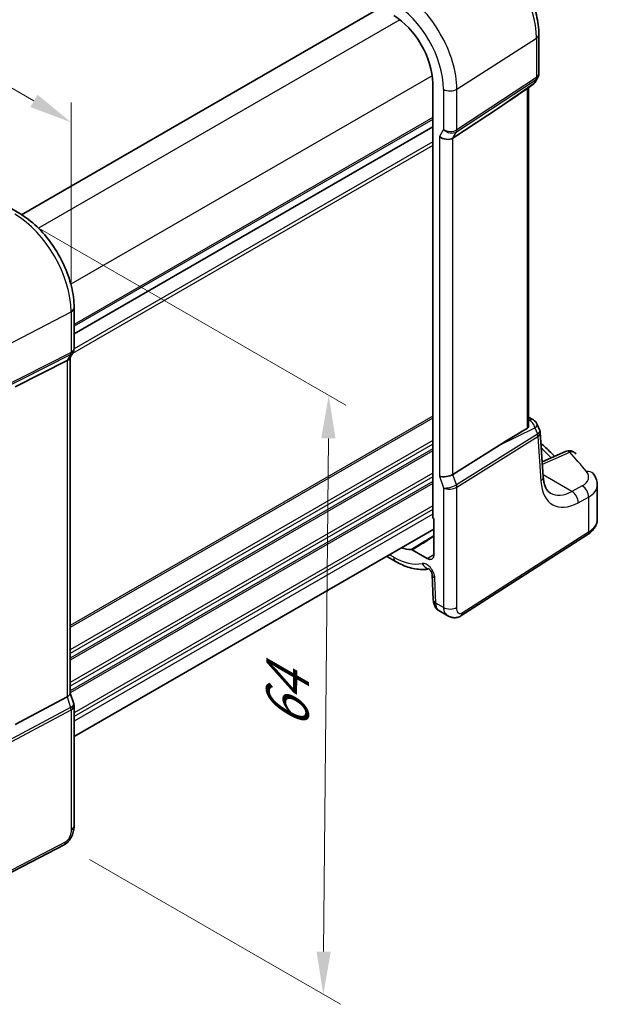
# Model space of a CAD drawing. Units: millimetres. Extents: x 22 to 2603, y 12 to 574.
# Drawn here: x 176 to 226, y 160 to 246 of the extents above; entities that cross this region are included whole.
import ezdxf

# ---------------------------------------------------------------- set-up
doc = ezdxf.new("R2010")
doc.units = ezdxf.units.MM
doc.header["$LTSCALE"] = 1.5
doc.layers.get('Defpoints').update_dxf_attribs({"lineweight": 25})
for name, color, linetype, lineweight in [('Dimension (ISO)', 7, 'Continuous', 18), ('Visible (ISO)', 7, 'Continuous', 35), ('Visible Narrow (ISO)', 7, 'Continuous', 25)]:
    doc.layers.add(name, color=color, linetype=linetype, lineweight=lineweight)
doc.styles.add('Note Text (TK)', font='txt')
doc.dimstyles.new('Default - Method 1b (TK)', dxfattribs={"dimscale": 1.5, "dimtxt": 2.5, "dimasz": 2.5, "dimexe": 1, "dimexo": 1.5, "dimgap": 1, "dimtad": 1, "dimtoh": 1, "dimrnd": 1e-08, "dimdsep": 46, "dimtxsty": 'Note Text (TK)', "dimcen": 0.09, "dimdle": 5, "dimclrd": 100, "dimclre": 100, "dimclrt": 7, "dimadec": 1, "dimazin": 1, "dimtfac": 1, "dimtmove": 0, "dimatfit": 3, "dimfxl": 1, "dimtolj": 1, "dimlwd": -1, "dimlwe": -1, "dimarcsym": 0})

# ---------------------------------------------------------------- blocks, each defined once
blk = doc.blocks.new('*D6')
at = {"layer": 'Defpoints', "color": 0}
for p in [(175.552, 229.399), (179.858, 174.254), (202.516, 161.173)]:
    blk.add_point(p, dxfattribs=at)
at = {"layer": 'Dimension (ISO)', "color": 100}
for p, q in [((177.79, 228.107), (204.486, 212.694)), ((202.96, 209.806), (202.55, 164.922)), ((182.096, 172.962), (204.008, 160.311))]:
    blk.add_line(p, q, dxfattribs=at)
for points in [[(202.335, 209.812), (203.585, 209.8), (202.994, 213.556)], [(201.925, 164.928), (203.175, 164.917), (202.516, 161.173)]]:
    blk.add_solid(points, dxfattribs=at)
at = {"layer": 'Dimension (ISO)', "color": 7, "insert": (199.355, 183.632), "char_height": 3.75, "attachment_point": 4, "rotation": 89.47705, "style": 'Note Text (TK)'}
blk.add_mtext('\\A1;{\\Q29.477;\\W0.821;\\H0.816x; \\fＭＳ Ｐゴシック|b0|i0;\\H3.7310;64}', dxfattribs=at)
blk = doc.blocks.new('*D7')
at = {"layer": 'Defpoints', "color": 0}
for p in [(121.036, 271.759), (121.036, 259.059), (180.471, 220.88)]:
    blk.add_point(p, dxfattribs=at)
at = {"layer": 'Dimension (ISO)', "color": 100}
for p, q in [((121.036, 261.657), (121.036, 273.491)), ((177.223, 239.32), (124.284, 269.884)), ((180.471, 223.478), (180.471, 239.177))]:
    blk.add_line(p, q, dxfattribs=at)
for points in [[(124.596, 270.425), (123.971, 269.343), (121.036, 271.759)], [(177.536, 239.861), (176.911, 238.778), (180.471, 237.445)]]:
    blk.add_solid(points, dxfattribs=at)
at = {"layer": 'Dimension (ISO)', "color": 7, "insert": (150.14, 258.842), "char_height": 3.75, "attachment_point": 4, "rotation": 330, "style": 'Note Text (TK)'}
blk.add_mtext('\\A1;{\\Q-30.000;\\W0.816;\\H0.816x; \\fＭＳ Ｐゴシック|b0|i0;\\H3.7310;86}', dxfattribs=at)

msp = doc.modelspace()

# ---------------------------------------------------------------- linework, layer by layer
at = {"layer": 'Visible (ISO)'}
for p, q in [((207.4823, 247.4621), (176.1367, 229.3647)), ((221.3622, 245.1244), (221.3622, 241.6768)), ((221.2754, 241.3531), (221.0757, 241.0072)), ((212.0785, 240.8777), (212.0787, 202.9552)), ((220.1039, 240.2373), (220.8405, 240.751)), ((220.4521, 210.9238), (220.452, 240.4801)), ((213.8346, 236.069), (217.9113, 238.7444)), ((212.0785, 237.0518), (180.7354, 218.9558)), ((212.0785, 237.0518), (180.7354, 218.9558)), ((174.0011, 230.6005), (175.9817, 229.457)), ((180.7354, 221.2235), (180.7354, 217.6709)), ((180.6486, 217.3472), (180.3292, 216.7938)), ((180.1171, 216.6021), (175.5895, 214.3099)), ((180.3818, 216.885), (180.3819, 187.4895)), ((220.4521, 211.6628), (220.8817, 211.4147)), ((221.2216, 211.0263), (221.4376, 210.5013)), ((221.7417, 206.4261), (221.4791, 210.3228)), ((213.8347, 206.658), (217.9114, 209.2106)), ((223.6985, 208.6538), (221.6514, 207.7664)), ((226.4672, 202.7532), (226.4672, 205.7356)), ((212.1847, 202.7359), (212.1847, 199.6215)), ((212.1847, 201.8755), (180.7355, 183.7183)), ((214.5451, 194.2812), (225.595, 201.3665)), ((211.6089, 199.2891), (210.2846, 200.0537)), ((208.0561, 199.4918), (208.8401, 199.0392)), ((212.0365, 197.8855), (212.1338, 195.6866)), ((212.6161, 194.7445), (213.4176, 194.2817)), ((180.1172, 187.1912), (175.5896, 184.7761)), ((180.3819, 187.5151), (180.7048, 186.5831)), ((180.7355, 186.4007), (180.7355, 175.9079)), ((179.8576, 174.2543), (167.5856, 167.8747))]:
    msp.add_line(p, q, dxfattribs=at)
for centre, start, end in [((220.3829, 241.4072), 304.888125, 330.000307), ((220.4817, 210.7219), 22.365003, 60.000184), ((224.0167, 207.9198), 42.253616, 113.436589)]:
    msp.add_arc(centre, 0.8, start, end, dxfattribs=at)
for centre, major_axis, ratio, start_param, end_param in [((208.6743, 242.8431), (2.4071, -4.1693), 0.5773503, 0.7854019, 2.3561982), ((230.6703, 248.5806), (-14.2702, -10.6869), 0.0294453, 0.4428219, 0.7152751), ((213.2401, 236.532), (-0.7867, 0.2108), 0.6884988, 0.9678271, 2.5909833), ((179.5818, 217.0994), (0.7867, -0.2108), 0.6884989, 5.6278563, 6.1007545), ((230.6704, 215.7368), (-14.2711, -7.641), 0.0357153, 5.5041291, 5.7991955), ((213.2402, 206.8131), (-0.7979, -0.1343), 0.4311636, 0.712959, 2.3361152), ((212.2202, 202.8737), (-0.1, 0.1732), 0.5780539, 0.7860109, 2.103655), ((208.6744, 204.4677), (2.4071, -4.1693), 0.5773503, 5.6930407, 5.9691727), ((211.6089, 199.9539), (0.4071, -0.7052), 0.5773503, 5.4977909, 7.0685872), ((179.5819, 187.3805), (0.7979, 0.1343), 0.4311638, 5.3729882, 6.210748)]:
    msp.add_ellipse(centre, major_axis=major_axis, ratio=ratio, start_param=start_param, end_param=end_param, dxfattribs=at)
for points, knots in [([(221.3622, 245.1244), (221.3622, 245.6768), (221.2871, 246.2557), (221.0039, 247.4257), (220.7955, 248.0167), (220.2658, 249.1644), (219.9444, 249.721), (219.2153, 250.7536), (218.8077, 251.2295), (217.9361, 252.0597), (217.4723, 252.4142), (216.9939, 252.6904)], [0, 0, 0, 0, 0.3141593, 0.3141593, 0.6283185, 0.6283185, 0.9424778, 0.9424778, 1.2566371, 1.2566371, 1.5707963, 1.5707963, 1.5707963, 1.5707963]), ([(221.3622, 241.6768), (221.3622, 241.6546), (221.361, 241.6321), (221.3564, 241.5872), (221.3528, 241.5647), (221.3434, 241.5202), (221.3375, 241.4982), (221.3234, 241.4549), (221.3152, 241.4337), (221.2968, 241.3924), (221.2866, 241.3724), (221.2754, 241.3531)], [-0.78540002, -0.78540002, -0.78540002, -0.78540002, -0.71242771, -0.71242771, -0.6394554, -0.6394554, -0.5664831, -0.5664831, -0.49351079, -0.49351079, -0.42053848, -0.42053848, -0.42053848, -0.42053848]), ([(180.7354, 221.2235), (180.7354, 221.8225), (180.6539, 222.4517), (180.3457, 223.7247), (180.1188, 224.3684), (179.5417, 225.6189), (179.1914, 226.2256), (178.397, 227.3507), (177.953, 227.869), (177.0046, 228.7724), (176.5004, 229.1575), (175.9817, 229.457)], [3.1415927, 3.1415927, 3.1415927, 3.1415927, 3.4557519, 3.4557519, 3.7699112, 3.7699112, 4.0840704, 4.0840704, 4.3982297, 4.3982297, 4.712389, 4.712389, 4.712389, 4.712389]), ([(180.7354, 217.6709), (180.7354, 217.6486), (180.7342, 217.6262), (180.7296, 217.5812), (180.726, 217.5588), (180.7166, 217.5142), (180.7107, 217.4922), (180.6966, 217.4489), (180.6884, 217.4277), (180.67, 217.3864), (180.6598, 217.3664), (180.6486, 217.3472)], [-0.78539992, -0.78539992, -0.78539992, -0.78539992, -0.71242759, -0.71242759, -0.63945526, -0.63945526, -0.56648293, -0.56648293, -0.4935106, -0.4935106, -0.42053827, -0.42053827, -0.42053827, -0.42053827]), ([(220.4521, 210.9238), (220.4521, 210.8706), (220.4411, 210.8138), (220.406, 210.7398), (220.3908, 210.7166), (220.358, 210.6815), (220.3415, 210.6682), (220.3237, 210.6578)], [0.275479305, 0.275479305, 0.275479305, 0.275479305, 0.294430539, 0.294430539, 0.304304219, 0.304304219, 0.31230131, 0.31230131, 0.31230131, 0.31230131]), ([(221.4791, 210.3228), (221.4783, 210.3349), (221.4771, 210.3471), (221.4739, 210.3714), (221.4719, 210.3835), (221.4671, 210.4077), (221.4643, 210.4198), (221.4579, 210.4436), (221.4543, 210.4554), (221.4465, 210.4786), (221.4422, 210.4901), (221.4376, 210.5013)], [0.82566567, 0.82566567, 0.82566567, 0.82566567, 0.85676309, 0.85676309, 0.88786052, 0.88786052, 0.91895795, 0.91895795, 0.95005538, 0.95005538, 0.98115281, 0.98115281, 0.98115281, 0.98115281]), ([(221.5426, 209.3803), (221.6892, 209.2451), (221.8345, 209.1095), (222.2366, 208.7298), (222.4904, 208.4847), (222.7399, 208.2383)], [0.23503926, 0.23503926, 0.23503926, 0.23503926, 0.246189818, 0.246189818, 0.266174662, 0.266174662, 0.266174662, 0.266174662]), ([(226.0964, 206.7266), (226.1395, 206.6735), (226.1801, 206.6176), (226.2551, 206.5003), (226.2895, 206.4388), (226.3505, 206.3102), (226.3772, 206.2431), (226.421, 206.1042), (226.4381, 206.0323), (226.4612, 205.8856), (226.4672, 205.8107), (226.4672, 205.7356)], [0.36430237, 0.36430237, 0.36430237, 0.36430237, 0.44852116, 0.44852116, 0.53273995, 0.53273995, 0.61695873, 0.61695873, 0.70117752, 0.70117752, 0.78539631, 0.78539631, 0.78539631, 0.78539631]), ([(222.3727, 205.0046), (222.3141, 205.0385), (222.2586, 205.0804), (222.1502, 205.1868), (222.0974, 205.2515), (221.9971, 205.4095), (221.9497, 205.5028), (221.866, 205.7191), (221.8297, 205.8421), (221.773, 206.115), (221.7526, 206.2649), (221.7417, 206.4261)], [-0.78540002, -0.78540002, -0.78540002, -0.78540002, -0.64402798, -0.64402798, -0.50265594, -0.50265594, -0.3612839, -0.3612839, -0.21991186, -0.21991186, -0.07853982, -0.07853982, -0.07853982, -0.07853982]), ([(225.595, 201.3665), (225.6955, 201.4309), (225.7901, 201.501), (225.9649, 201.653), (226.0452, 201.7348), (226.1885, 201.9106), (226.2515, 202.0046), (226.3557, 202.204), (226.3969, 202.3093), (226.4527, 202.5275), (226.4672, 202.6403), (226.4672, 202.7532)], [0.05235988, 0.05235988, 0.05235988, 0.05235988, 0.19896791, 0.19896791, 0.34557593, 0.34557593, 0.49218396, 0.49218396, 0.63879199, 0.63879199, 0.78540002, 0.78540002, 0.78540002, 0.78540002]), ([(210.2204, 200.073), (210.2303, 200.0731), (210.2407, 200.0715), (210.2624, 200.065), (210.2734, 200.0601), (210.2846, 200.0537)], [0, 0, 0, 0, 0.0047164122, 0.0047164122, 0.009432831, 0.009432831, 0.009432831, 0.009432831]), ([(208.8401, 199.0392), (209.0407, 198.9234), (209.2434, 198.8203), (209.6516, 198.6418), (209.8572, 198.5663), (210.2694, 198.4455), (210.4761, 198.4002), (210.8886, 198.3425), (211.0944, 198.3301), (211.4562, 198.3402), (211.6132, 198.3556), (211.7676, 198.3824)], [4.71238898, 4.71238898, 4.71238898, 4.71238898, 4.8330932, 4.8330932, 4.95379742, 4.95379742, 5.07450164, 5.07450164, 5.19520587, 5.19520587, 5.28909689, 5.28909689, 5.28909689, 5.28909689]), ([(212.0365, 197.8855), (212.0361, 197.8949), (212.0349, 197.9085), (212.0292, 197.9426), (212.0246, 197.9635), (212.011, 198.011), (212.0017, 198.0379), (211.9782, 198.0954), (211.9636, 198.126), (211.9302, 198.187), (211.9113, 198.2172), (211.8721, 198.2728), (211.8517, 198.2982), (211.8132, 198.341), (211.795, 198.3588), (211.7639, 198.3859), (211.7508, 198.3957), (211.732, 198.4084), (211.7258, 198.4116), (211.7239, 198.4125), (211.7238, 198.4126), (211.7238, 198.4126)], [0.0523599, 0.0523599, 0.0523599, 0.0523599, 0.2101792, 0.2101792, 0.3762278, 0.3762278, 0.5551665, 0.5551665, 0.7460568, 0.7460568, 0.9429814, 0.9429814, 1.1371298, 1.1371298, 1.3203753, 1.3203753, 1.4894129, 1.4894129, 1.6481408, 1.6481408, 1.6752703, 1.6752703, 1.6752703, 1.6752703]), ([(212.6161, 194.7445), (212.5385, 194.7893), (212.4686, 194.8477), (212.3476, 194.9835), (212.2965, 195.0631), (212.2086, 195.2484), (212.1761, 195.3578), (212.1442, 195.5406), (212.137, 195.6135), (212.1338, 195.6866)], [0, 0, 0, 0, 0.02857246, 0.02857246, 0.05883138, 0.05883138, 0.09556931, 0.09556931, 0.11921298, 0.11921298, 0.11921298, 0.11921298]), ([(214.5451, 194.2812), (214.4444, 194.2166), (214.3317, 194.1702), (214.1059, 194.1218), (213.9906, 194.1169), (213.755, 194.1428), (213.6322, 194.1772), (213.4838, 194.2455), (213.4503, 194.2628), (213.4176, 194.2817)], [0, 0, 0, 0, 0.03862158, 0.03862158, 0.07562441, 0.07562441, 0.11587864, 0.11587864, 0.1278858, 0.1278858, 0.1278858, 0.1278858]), ([(180.7355, 186.4007), (180.7355, 186.413), (180.7351, 186.4253), (180.7334, 186.45), (180.7322, 186.4624), (180.7289, 186.487), (180.7268, 186.4994), (180.7219, 186.5238), (180.719, 186.5359), (180.7124, 186.5597), (180.7088, 186.5715), (180.7048, 186.5831)], [0.78539992, 0.78539992, 0.78539992, 0.78539992, 0.81437485, 0.81437485, 0.84334978, 0.84334978, 0.87232471, 0.87232471, 0.90129964, 0.90129964, 0.93027458, 0.93027458, 0.93027458, 0.93027458]), ([(180.7355, 175.9079), (180.7355, 175.7789), (180.7224, 175.6427), (180.6618, 175.3455), (180.6072, 175.1809), (180.4571, 174.8607), (180.3571, 174.7014), (180.1303, 174.4388), (180.0006, 174.3286), (179.8576, 174.2543)], [0, 0, 0, 0, 0.04210544, 0.04210544, 0.09352911, 0.09352911, 0.14831268, 0.14831268, 0.19956944, 0.19956944, 0.19956944, 0.19956944])]:
    msp.add_open_spline(points, degree=3, knots=knots, dxfattribs=at)
at = {"layer": 'Visible Narrow (ISO)'}
for p, q in [((209.208, 246.4172), (177.6223, 228.1812)), ((214.1882, 240.3471), (221.1567, 244.8154)), ((221.1567, 244.8154), (221.1567, 241.3509)), ((212.0364, 241.5182), (180.4507, 223.2822)), ((214.1509, 236.6168), (221.1194, 241.1901)), ((221.1567, 241.3509), (214.1882, 236.7776)), ((221.1194, 241.1901), (220.9177, 240.8408)), ((213.028, 240.3295), (213.028, 236.8178)), ((214.1882, 236.7776), (214.1882, 240.3471)), ((220.9177, 240.8408), (217.9113, 238.7444)), ((220.3236, 240.3905), (220.3237, 210.6578)), ((212.0785, 237.8683), (180.7354, 219.7723)), ((212.0785, 237.705), (180.7354, 219.609)), ((213.028, 236.8178), (212.6744, 236.2054)), ((212.6744, 236.2054), (212.6745, 206.4865)), ((213.8346, 236.069), (214.1509, 236.6168)), ((213.8347, 206.658), (213.8346, 236.069)), ((212.0786, 235.4188), (180.5842, 217.2355)), ((212.0786, 235.7454), (180.735, 217.6492)), ((172.7314, 216.857), (180.4707, 220.8803)), ((180.4707, 220.8803), (180.4707, 217.3108)), ((172.6941, 213.2317), (180.4334, 217.15)), ((180.4707, 217.3108), (172.7314, 213.3925)), ((180.4334, 217.15), (180.1171, 216.6021)), ((180.1171, 216.6021), (180.1172, 187.1912)), ((212.0786, 211.7403), (180.3819, 193.4402)), ((212.0786, 211.577), (180.3819, 193.2769)), ((220.4521, 211.4466), (220.531, 211.4011)), ((220.531, 211.4011), (220.4521, 211.3622)), ((221.237, 210.1818), (214.151, 205.745)), ((217.9114, 209.2106), (221.0166, 210.739)), ((221.0166, 210.739), (221.2439, 210.1866)), ((212.0786, 209.6175), (180.3819, 191.3173)), ((212.0786, 209.2909), (180.3819, 190.9907)), ((214.1883, 205.5411), (221.2743, 209.9779)), ((221.2743, 209.9779), (221.538, 206.0633)), ((212.0786, 208.8826), (180.3819, 190.5825)), ((212.0786, 208.7193), (180.3819, 190.4192)), ((221.6654, 207.5581), (224.061, 208.5966)), ((212.0786, 206.7597), (180.3819, 188.4596)), ((212.0786, 206.4331), (180.3819, 188.133)), ((212.0786, 206.0249), (180.3819, 187.7247)), ((212.0786, 205.8616), (180.3819, 187.5614)), ((212.6745, 206.4865), (213.0281, 205.4659)), ((214.151, 205.745), (213.8347, 206.658)), ((224.2496, 205.166), (221.7285, 206.6215)), ((213.0281, 205.4659), (213.0281, 195.0139)), ((214.1883, 195.0314), (214.1883, 205.5411)), ((225.1465, 205.6551), (224.2496, 205.166)), ((224.7997, 204.1801), (225.6966, 204.6692)), ((225.6966, 204.6692), (225.6966, 201.5942)), ((212.0787, 203.902), (180.7355, 185.806)), ((212.0787, 203.5754), (180.7355, 185.4794)), ((212.0787, 203.1671), (180.7355, 185.0711)), ((225.6966, 201.5942), (214.6468, 194.5089)), ((208.6745, 199.4054), (208.2904, 199.6271)), ((211.6089, 199.2891), (212.1847, 199.6447)), ((212.3673, 195.3954), (212.2701, 197.5942)), ((213.0281, 195.0139), (212.3673, 195.3954)), ((180.1172, 187.1912), (180.4335, 186.2782)), ((180.4335, 186.2782), (172.5637, 182.0803)), ((172.601, 181.8764), (180.4708, 186.0743)), ((180.4708, 186.0743), (180.4708, 175.5646)), ((179.9616, 174.4834), (167.6895, 168.1038))]:
    msp.add_line(p, q, dxfattribs=at)
for centre, major_axis, ratio, start_param, end_param in [((216.6235, 247.4326), (3.2054, -5.5519), 0.5773503, 0.7854019, 2.3561982), ((209.2696, 243.1868), (-3.4779, 6.024), 0.5773503, 3.9269945, 5.4977909), ((208.6743, 242.8431), (3.0785, -5.3321), 0.5773503, 0.7854019, 2.3561982), ((220.5622, 245.1244), (0.8, 0), 0.5773481, 5.5501452, 6.2831853), ((220.5622, 241.7177), (0.7367, -0.318), 0.7472839, 5.8280732, 6.1962518), ((220.7851, 241.5441), (0.2743, -0.418), 0.5995965, 0.288414, 0.7514146), ((220.5622, 241.7177), (-0.7989, 0.0673), 0.6257643, 2.4612172, 3.1942573), ((213.5936, 240.6561), (0.8, 0), 0.5773481, 3.926989, 5.5501452), ((220.3829, 241.4072), (0.4576, -0.6562), 0.5333164, 0, 0.2724533), ((220.3829, 241.4072), (0.6928, -0.4), 0.7745957, 5.9150067, 6.2831853), ((213.5937, 237.1444), (-0.7989, 0.0673), 0.6257643, 0.8380609, 2.4612172), ((213.5937, 237.1444), (0.7367, -0.318), 0.7472839, 4.204917, 5.8280732), ((213.8166, 236.9707), (0.2743, -0.418), 0.5995965, 0.288414, 0.7514146), ((175.5521, 223.72), (3.4779, -6.024), 0.5773503, 0.7854017, 2.356198), ((179.9354, 221.2235), (0.8, 0), 0.5773482, 5.4454255, 6.2831853), ((179.9354, 217.7118), (0.7367, -0.318), 0.7472839, 5.7233536, 6.1962518), ((180.1361, 217.5253), (0.2258, -0.4461), 0.5534336, 0.3531545, 0.8161551), ((179.9354, 217.7118), (-0.7989, 0.0673), 0.6257644, 2.3564975, 3.1942573), ((220.4817, 210.7219), (0.4, 0.6928), 0.5773524, 0, 0.6981298), ((220.4817, 210.7219), (-0.3533, 0.7178), 0.6339438, 4.4326684, 5.537301), ((220.4817, 210.7219), (0.7398, 0.3044), 0.3010257, 5.3893579, 6.2831853), ((220.9823, 210.7685), (0.2412, -0.5936), 0.3663055, 0.0640841, 0.0992112), ((220.9027, 210.1711), (-0.2653, 0.4238), 0.6138615, 3.9059726, 4.3689732), ((220.6835, 210.2316), (-0.7562, -0.2642), 0.3701206, 2.2678665, 3.1616939), ((220.9096, 210.1759), (-0.3031, 0.3976), 0.5910656, 3.852529, 4.3135699), ((220.6835, 210.2316), (0.7938, 0.1092), 0.5705833, 5.5051612, 6.2435014), ((220.648, 210.7579), (0.6657, -0.7489), 0.6478314, 6.2058874, 6.2410145), ((157.7866, 190.1445), (74.1794, -3.2012), 0.546377, 0.5364677, 0.5598218), ((224.0167, 207.9198), (-0.3182, 0.734), 0.5898997, 5.5667505, 6.2831853), ((224.0167, 207.9198), (0.5921, 0.5379), 0.7431278, 0, 0.9148215), ((157.8014, 193.8435), (74.1582, -4.6936), 0.5303843, 0.4546521, 0.5004134), ((223.5116, 206.5124), (2.1988, -0.1392), 0.5303843, 5.5837034, 6.7378375), ((225.475, 206.2227), (0.6213, 0.5039), 0.7610611, 0, 0.9569869), ((220.9435, 206.3723), (0.7982, 0.0538), 0.6232355, 5.509718, 6.2831853), ((225.0783, 208.6729), (-2.4512, -4.703), 0.5463813, 5.5527484, 6.9664651), ((213.5938, 205.7925), (-0.7708, -0.2186), 0.3258151, 0.6591562, 2.2823124), ((213.5938, 205.7925), (0.7995, 0.0564), 0.524346, 3.8899936, 5.5131498), ((213.8167, 205.7343), (-0.2653, 0.4238), 0.6138615, 3.9059726, 4.3689732), ((224.4838, 208.982), (2.0528, 4.009), 0.5407444, 3.1143456, 3.8212021), ((224.2052, 204.4892), (-0.383, 0.7024), 0.6501464, 3.9440353, 5.5107254), ((225.1021, 204.9783), (-0.383, 0.7024), 0.6501464, 3.9440353, 5.5107254), ((223.4672, 205.8356), (-2.999, 0.1418), 0.5431705, 2.4342379, 3.167278), ((223.4672, 202.7532), (3, 0), 0.5773481, 5.5501452, 6.2831853), ((225.3251, 201.7874), (0.2699, -0.4209), 0.6067753, 0, 0.7578148), ((209.2401, 199.732), (-0.4, -0.6928), 0.5773524, 5.4977853, 6.2831853), ((208.6744, 204.4677), (3.1, -5.3694), 0.5773503, 5.4977909, 6.101312), ((211.5639, 197.9592), (-0.5, 0.866), 0.5773503, 3.9793544, 6.101312), ((211.7283, 199.1897), (0.1709, -0.7815), 0.8030298, 4.9628116, 6.0469767), ((212.8357, 197.9208), (-0.7992, -0.0353), 0.5463406, 0, 0.7605521), ((212.933, 195.722), (-0.7992, -0.0353), 0.5463406, 0, 0.7605521), ((213.5938, 195.3405), (0.8, 0), 0.5773481, 3.926989, 5.5501452), ((214.2752, 194.7021), (0.2699, -0.4209), 0.6067753, 0, 0.7578148), ((179.9355, 186.3598), (-0.7708, -0.2186), 0.3258153, 2.1775927, 3.1602272), ((180.1362, 186.2889), (0.2353, -0.4412), 0.5391686, 0.804478, 1.2674786), ((179.9355, 186.3598), (0.7995, 0.0564), 0.5243461, 5.4084301, 6.2461899), ((179.9355, 175.9079), (0.8, 0), 0.5773482, 5.4454255, 6.2831853), ((179.627, 174.6979), (0.2306, -0.4436), 0.5463427, 0, 0.810246)]:
    msp.add_ellipse(centre, major_axis=major_axis, ratio=ratio, start_param=start_param, end_param=end_param, dxfattribs=at)
for points, knots in [([(212.1847, 201.3066), (212.1625, 201.2927), (212.1403, 201.2787), (211.4856, 200.8675), (210.853, 200.4702), (210.2204, 200.073)], [-0.30044313, -0.30044313, -0.30044313, -0.30044313, -0.29093047, -0.29093047, -0.02001289, -0.02001289, -0.02001289, -0.02001289]), ([(210.2846, 200.0537), (210.9173, 200.451), (211.5501, 200.8482), (212.1835, 201.2459), (212.1841, 201.2463), (212.1847, 201.2467)], [0.02001289, 0.02001289, 0.02001289, 0.02001289, 0.29093047, 0.29093047, 0.29119745, 0.29119745, 0.29119745, 0.29119745]), ([(212.6159, 194.7449), (212.5737, 194.7692), (212.5343, 194.8049), (212.4175, 194.972), (212.372, 195.1738), (212.3673, 195.3954)], [0.57227552, 0.57227552, 0.57227552, 0.57227552, 0.69821922, 0.69821922, 1, 1, 1, 1]), ([(213.0281, 195.0139), (213.0281, 194.8991), (213.048, 194.7823), (213.1498, 194.5113), (213.2614, 194.3803), (213.399, 194.2927), (213.4082, 194.2871), (213.4176, 194.2817)], [0, 0, 0, 0, 0.15756296, 0.15756296, 0.40966368, 0.40966368, 0.42768779, 0.42768779, 0.42768779, 0.42768779]), ([(214.6468, 194.5089), (214.564, 194.4558), (214.4891, 194.4467), (214.3557, 194.4904), (214.2981, 194.5446), (214.2239, 194.691), (214.2035, 194.7767), (214.1894, 194.9213), (214.1883, 194.9779), (214.1883, 195.0314)], [-1, -1, -1, -1, -0.70249042, -0.70249042, -0.40966368, -0.40966368, -0.15756296, -0.15756296, 0, 0, 0, 0]), ([(180.4708, 175.5646), (180.4708, 175.4808), (180.4672, 175.3855), (180.4314, 175.1866), (180.4019, 175.0852), (180.3327, 174.9198), (180.2989, 174.8537), (180.2306, 174.7424), (180.1971, 174.6954), (180.1263, 174.6108), (180.0889, 174.5732), (180.0214, 174.5189), (179.992, 174.4992), (179.9616, 174.4834)], [-1, -1, -1, -1, -0.7534877, -0.7534877, -0.5260225, -0.5260225, -0.3665767, -0.3665767, -0.2336102, -0.2336102, -0.098394, -0.098394, 0, 0, 0, 0])]:
    msp.add_open_spline(points, degree=3, knots=knots, dxfattribs=at)

# ---------------------------------------------------------------- dimensions: what is measured, and where the dimension line sits
at = {"layer": 'Dimension (ISO)', "color": 100}
for base, p1, p2, angle, text, override, picture, middle in [((121.036, 271.7592), (180.4707, 220.8803), (121.036, 259.0591), 330, '{\\Q-30.000;\\W0.816;\\H0.816x; \\fＭＳ Ｐゴシック|b0|i0;\\H3.7310;86}', {"dimgap": 1, "dimtoh": 0, "dimdec": 2, "dimlfac": 1.191209, "dimtol": 0, "dimlim": 0, "dimtp": 0, "dimtm": 0, "dimtdec": 2, "dimtofl": 0, "dimatfit": 1}, '*D7', (150.7533, 254.6019)), ((202.5159, 161.1725), (175.5521, 229.3994), (179.8576, 174.2543), 89.477054, '{\\Q29.477;\\W0.821;\\H0.816x; \\fＭＳ Ｐゴシック|b0|i0;\\H3.7310;64}', {"dimgap": 1, "dimtoh": 0, "dimdec": 2, "dimlfac": 1.158213, "dimtol": 0, "dimlim": 0, "dimtp": 0, "dimtm": 0, "dimtdec": 2, "dimtofl": 0, "dimatfit": 1}, '*D6', (202.755, 187.3643))]:
    dim = msp.add_linear_dim(base=base, p1=p1, p2=p2, angle=angle, text=text, dimstyle='Default - Method 1b (TK)', override=override, dxfattribs=at)
    dim.commit()
    dim.dimension.update_dxf_attribs({"geometry": picture, "text_midpoint": middle, "dimtype": 160})

doc.saveas('drawing.dxf')
